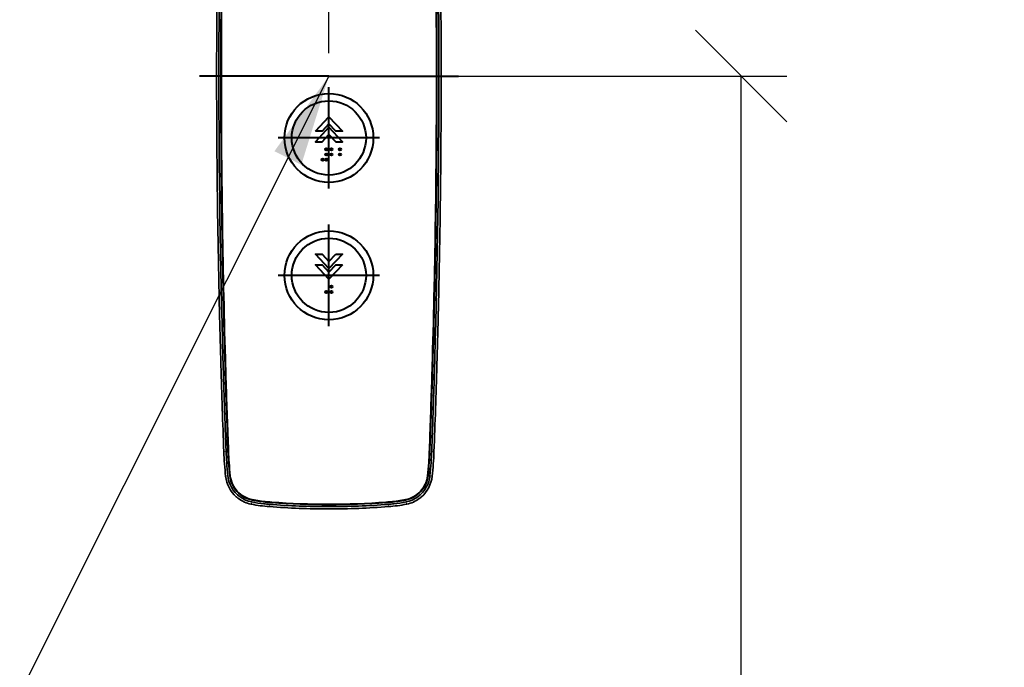
# Model space of a CAD drawing. Units: millimetres. Extents: x -326 to 61609, y -264 to 11739.
# Drawn here: x 53427 to 53857, y 7813 to 8095 of the extents above; entities that cross this region are included whole.
import ezdxf

# ---------------------------------------------------------------- set-up
doc = ezdxf.new("R2010")
doc.units = ezdxf.units.MM
for name, color, linetype, lineweight in [('DIM', 4, 'Continuous', 18), ('OUTLINE', 2, 'Continuous', 40), ('OUTLINE2', 2, 'Continuous', 40)]:
    doc.layers.add(name, color=color, linetype=linetype, lineweight=lineweight)
doc.styles.add('RiGAD_tkEK', font='malgun.ttf')
doc.dimstyles.new('RiGAD_tkEK', dxfattribs={"dimtxt": 80, "dimasz": 40, "dimexe": 20, "dimexo": 10, "dimgap": 20, "dimtad": 1, "dimdec": 1, "dimdsep": 46, "dimtxsty": 'RiGAD_tkEK', "dimblk": 'OBLIQUE', "dimcen": 0.09, "dimclrd": 4, "dimclre": 4, "dimclrt": 4, "dimadec": 0, "dimazin": 0, "dimtfac": 1, "dimtdec": 4, "dimtmove": 0, "dimatfit": 3, "dimfxl": 1, "dimtolj": 1, "dimtzin": 0, "dimarcsym": 0})

# ---------------------------------------------------------------- blocks, each defined once
blk = doc.blocks.new('_Oblique')
at = {"color": 0, "linetype": 'ByBlock', "lineweight": -2}
blk.add_line((-0.5, -0.5), (0.5, 0.5), dxfattribs=at)
blk = doc.blocks.new('*D250')
at = {"layer": 'DEFPOINTS', "color": 0, "transparency": 16777216}
for p in [(53432.41, 8970.74), (54152.41, 8970.74), (53432.41, 6870.74)]:
    blk.add_point(p, dxfattribs=at)
at = {"layer": 'DIM', "color": 4, "lineweight": -2, "transparency": 16777216}
for p, q in [((53442.41, 8970.74), (54172.41, 8970.74)), ((54152.41, 6870.74), (54152.41, 8970.74)), ((53442.41, 6870.74), (54172.41, 6870.74))]:
    blk.add_line(p, q, dxfattribs=at)
at = {"layer": 'DIM', "color": 4, "lineweight": -2, "transparency": 16777216, "xscale": 40, "yscale": 40, "zscale": 40}
for p, rotation in [((54152.41, 8970.74), 90), ((54152.41, 6870.74), 270)]:
    blk.add_blockref('_Oblique', p, dxfattribs=dict(at, rotation=rotation))
at = {"layer": 'DIM', "color": 4, "transparency": 16777216, "insert": (54079.26, 7920.74), "char_height": 80, "attachment_point": 5, "rotation": 90, "style": 'RiGAD_tkEK'}
blk.add_mtext('\\A1;출입구 높이 2100', dxfattribs=at)
blk = doc.blocks.new('ENT_HIB')
at = {"color": 1}
for p, q in [((0, 0), (-56.56, 0)), ((0, -49.14), (0, -4.86)), ((22.14, -27), (-22.14, -27)), ((0, -109.14), (0, -64.86)), ((22.14, -87), (-22.14, -87))]:
    blk.add_line(p, q, dxfattribs=at)
blk.add_line((0, 0), (56.56, 0))
at = {"lineweight": 35, "ltscale": 0.012603}
for p, q in [((-48.85, -37.32), (-48.84, -37.83)), ((48.85, -37.32), (48.84, -37.83))]:
    blk.add_line(p, q, dxfattribs=at)
at = {"lineweight": 35, "ltscale": 0.076322}
for p, q in [((-48.84, -37.83), (-48.81, -40.88)), ((48.84, -37.83), (48.81, -40.88))]:
    blk.add_line(p, q, dxfattribs=at)
at = {"lineweight": 35, "ltscale": 0.005564}
for p, q in [((-48.81, -40.88), (-48.81, -41.1)), ((48.81, -40.88), (48.81, -41.1))]:
    blk.add_line(p, q, dxfattribs=at)
at = {"lineweight": 35, "ltscale": 3.89099e-05}
blk.add_line((-47.79, -102.63), (-47.79, -102.63), dxfattribs=at)
at = {"lineweight": 35, "ltscale": 3.90294e-05}
blk.add_line((47.79, -102.63), (47.79, -102.63), dxfattribs=at)
at = {"lineweight": 35, "ltscale": 0.000825818}
blk.add_line((-47.24, -123.35), (-47.24, -123.39), dxfattribs=at)
at = {"lineweight": 35, "ltscale": 0.052302}
for p, q in [((-47.24, -123.39), (-47.18, -125.48)), ((47.24, -123.39), (47.18, -125.48))]:
    blk.add_line(p, q, dxfattribs=at)
at = {"lineweight": 35, "ltscale": 0.000103805}
for p, q in [((-47.24, -123.39), (-47.24, -123.39)), ((47.24, -123.39), (47.24, -123.39))]:
    blk.add_line(p, q, dxfattribs=at)
at = {"lineweight": 35, "ltscale": 0.059677}
for p, q in [((-46.18, -125.47), (-46.25, -123.09)), ((46.18, -125.47), (46.25, -123.09))]:
    blk.add_line(p, q, dxfattribs=at)
at = {"lineweight": 35, "ltscale": 0.002864}
for p, q in [((-45.43, -123.2), (-45.43, -123.09)), ((45.43, -123.2), (45.43, -123.09))]:
    blk.add_line(p, q, dxfattribs=at)
at = {"lineweight": 35, "ltscale": 0.076782}
for p, q in [((-45.34, -126.27), (-45.43, -123.2)), ((-45.41, -123.2), (-45.32, -126.27)), ((45.41, -123.2), (45.32, -126.27)), ((45.34, -126.27), (45.43, -123.2))]:
    blk.add_line(p, q, dxfattribs=at)
at = {"lineweight": 35, "ltscale": 0.076754}
for p, q in [((-45.3, -123.17), (-45.22, -126.24)), ((45.3, -123.17), (45.22, -126.24))]:
    blk.add_line(p, q, dxfattribs=at)
at = {"lineweight": 35, "ltscale": 0.076778}
for p, q in [((-45.21, -123.19), (-45.12, -126.26)), ((-45.1, -126.26), (-45.19, -123.19)), ((45.1, -126.26), (45.19, -123.19)), ((45.21, -123.19), (45.12, -126.26))]:
    blk.add_line(p, q, dxfattribs=at)
at = {"lineweight": 35, "ltscale": 0.000825861}
blk.add_line((47.24, -123.35), (47.24, -123.39), dxfattribs=at)
at = {"lineweight": 35, "ltscale": 0.022875}
for p, q in [((-47.18, -125.48), (-47.15, -126.4)), ((47.18, -125.48), (47.15, -126.4))]:
    blk.add_line(p, q, dxfattribs=at)
at = {"lineweight": 35, "ltscale": 0.020431}
for p, q in [((-46.16, -126.29), (-46.18, -125.47)), ((46.16, -126.29), (46.18, -125.47))]:
    blk.add_line(p, q, dxfattribs=at)
at = {"lineweight": 35, "ltscale": 0.000947206}
blk.add_line((-46.16, -126.29), (-46.15, -126.33), dxfattribs=at)
at = {"lineweight": 35, "ltscale": 0.001382}
for p, q in [((-46.15, -126.33), (-46.15, -126.38)), ((46.15, -126.33), (46.15, -126.38))]:
    blk.add_line(p, q, dxfattribs=at)
at = {"lineweight": 35, "ltscale": 0.000480807}
blk.add_line((-45.34, -126.29), (-45.34, -126.27), dxfattribs=at)
at = {"lineweight": 13, "ltscale": 0.000435058}
blk.add_line((-45.34, -126.27), (-45.32, -126.27), dxfattribs=at)
at = {"lineweight": 35, "ltscale": 0.000148844}
blk.add_line((-45.34, -126.3), (-45.34, -126.29), dxfattribs=at)
at = {"lineweight": 13, "ltscale": 0.000436572}
for p, q in [((-45.34, -126.29), (-45.32, -126.29)), ((-45.34, -126.3), (-45.32, -126.3)), ((45.34, -126.29), (45.32, -126.29))]:
    blk.add_line(p, q, dxfattribs=at)
at = {"lineweight": 35, "ltscale": 0.000706042}
for p, q in [((-45.34, -126.32), (-45.34, -126.3)), ((45.34, -126.32), (45.34, -126.3))]:
    blk.add_line(p, q, dxfattribs=at)
at = {"lineweight": 13, "ltscale": 0.002644}
for p, q in [((-45.22, -126.24), (-45.32, -126.27)), ((45.22, -126.24), (45.32, -126.27))]:
    blk.add_line(p, q, dxfattribs=at)
at = {"lineweight": 13, "ltscale": 0.002646}
for p, q in [((-45.22, -126.26), (-45.32, -126.29)), ((45.22, -126.26), (45.32, -126.29))]:
    blk.add_line(p, q, dxfattribs=at)
at = {"lineweight": 13, "ltscale": 0.002649}
for p, q in [((-45.32, -126.3), (-45.22, -126.26)), ((45.32, -126.3), (45.22, -126.26))]:
    blk.add_line(p, q, dxfattribs=at)
at = {"lineweight": 35, "ltscale": 0.000481611}
blk.add_line((-45.32, -126.29), (-45.32, -126.27), dxfattribs=at)
at = {"lineweight": 35, "ltscale": 0.000148804}
blk.add_line((-45.32, -126.3), (-45.32, -126.29), dxfattribs=at)
at = {"lineweight": 35, "ltscale": 0.000476272}
blk.add_line((-45.22, -126.24), (-45.22, -126.26), dxfattribs=at)
at = {"lineweight": 35, "ltscale": 0.00013893}
blk.add_line((-45.22, -126.26), (-45.22, -126.26), dxfattribs=at)
at = {"lineweight": 35, "ltscale": 0.000630835}
for p, q in [((-45.12, -126.26), (-45.12, -126.29)), ((45.1, -126.29), (45.1, -126.26)), ((45.12, -126.26), (45.12, -126.29))]:
    blk.add_line(p, q, dxfattribs=at)
at = {"lineweight": 35, "ltscale": 0.000630793}
blk.add_line((-45.1, -126.29), (-45.1, -126.26), dxfattribs=at)
at = {"lineweight": 35, "ltscale": 0.000476319}
blk.add_line((45.22, -126.24), (45.22, -126.26), dxfattribs=at)
at = {"lineweight": 35, "ltscale": 0.000138889}
blk.add_line((45.22, -126.26), (45.22, -126.26), dxfattribs=at)
at = {"lineweight": 13, "ltscale": 0.000433532}
blk.add_line((45.34, -126.27), (45.32, -126.27), dxfattribs=at)
at = {"lineweight": 35, "ltscale": 0.000481657}
blk.add_line((45.32, -126.29), (45.32, -126.27), dxfattribs=at)
at = {"lineweight": 35, "ltscale": 0.000148423}
blk.add_line((45.32, -126.3), (45.32, -126.29), dxfattribs=at)
at = {"lineweight": 13, "ltscale": 0.000433522}
blk.add_line((45.34, -126.3), (45.32, -126.3), dxfattribs=at)
at = {"lineweight": 35, "ltscale": 0.000481188}
blk.add_line((45.34, -126.29), (45.34, -126.27), dxfattribs=at)
at = {"lineweight": 35, "ltscale": 0.000148898}
blk.add_line((45.34, -126.3), (45.34, -126.29), dxfattribs=at)
at = {"lineweight": 35, "ltscale": 0.000946741}
blk.add_line((46.16, -126.29), (46.15, -126.33), dxfattribs=at)
at = {"lineweight": 35, "ltscale": 3.01747e-05}
blk.add_line((-44.36, -156.2), (-44.36, -156.2), dxfattribs=at)
at = {"lineweight": 35, "ltscale": 0.000368321}
for p, q in [((-44.35, -156.22), (-44.36, -156.2)), ((44.34, -156.22), (44.34, -156.2)), ((44.35, -156.22), (44.36, -156.2))]:
    blk.add_line(p, q, dxfattribs=at)
at = {"lineweight": 35, "ltscale": 0.000368374}
blk.add_line((-44.34, -156.22), (-44.34, -156.2), dxfattribs=at)
at = {"lineweight": 35, "ltscale": 0.000366414}
blk.add_line((-44.3, -156.02), (-44.3, -156.03), dxfattribs=at)
at = {"lineweight": 35, "ltscale": 3.20435e-05}
blk.add_line((-44.12, -156.21), (-44.12, -156.21), dxfattribs=at)
at = {"lineweight": 35, "ltscale": 3.21885e-05}
blk.add_line((44.12, -156.21), (44.12, -156.21), dxfattribs=at)
at = {"lineweight": 35, "ltscale": 0.000366529}
blk.add_line((44.3, -156.02), (44.29, -156.03), dxfattribs=at)
at = {"lineweight": 35, "ltscale": 3.02902e-05}
blk.add_line((44.36, -156.2), (44.36, -156.2), dxfattribs=at)
at = {"lineweight": 13, "ltscale": 0.024989}
blk.add_line((-45.88, -164.01), (-44.88, -163.97), dxfattribs=at)
at = {"lineweight": 13, "ltscale": 0.000436739}
blk.add_line((-44.07, -163.94), (-44.05, -163.94), dxfattribs=at)
at = {"lineweight": 13, "ltscale": 0.005585}
for p, q in [((-44.05, -163.94), (-44.02, -163.72)), ((44.05, -163.94), (44.02, -163.72))]:
    blk.add_line(p, q, dxfattribs=at)
at = {"lineweight": 13, "ltscale": 0.000436818}
for p, q in [((-43.83, -163.93), (-43.85, -163.93)), ((43.83, -163.93), (43.85, -163.93))]:
    blk.add_line(p, q, dxfattribs=at)
at = {"lineweight": 13, "ltscale": 0.000433675}
blk.add_line((44.07, -163.94), (44.05, -163.94), dxfattribs=at)
at = {"lineweight": 13, "ltscale": 0.024991}
blk.add_line((45.88, -164.01), (44.88, -163.97), dxfattribs=at)
at = {"lineweight": 35, "ltscale": 0.000629837}
blk.add_line((-43.8, -168.77), (-43.81, -168.74), dxfattribs=at)
at = {"lineweight": 35, "ltscale": 5.28415e-05}
blk.add_line((-43.81, -168.74), (-43.81, -168.74), dxfattribs=at)
at = {"lineweight": 35, "ltscale": 0.000626687}
blk.add_line((-43.76, -168.5), (-43.76, -168.52), dxfattribs=at)
at = {"lineweight": 35, "ltscale": 5.5122e-05}
blk.add_line((-43.57, -168.75), (-43.57, -168.75), dxfattribs=at)
at = {"lineweight": 35, "ltscale": 5.50163e-05}
blk.add_line((43.57, -168.75), (43.57, -168.75), dxfattribs=at)
at = {"lineweight": 35, "ltscale": 0.000626902}
blk.add_line((43.76, -168.5), (43.76, -168.52), dxfattribs=at)
at = {"lineweight": 35, "ltscale": 0.000630112}
blk.add_line((43.8, -168.77), (43.81, -168.74), dxfattribs=at)
at = {"lineweight": 35, "ltscale": 5.27312e-05}
blk.add_line((43.81, -168.74), (43.81, -168.74), dxfattribs=at)
at = {"lineweight": 13, "ltscale": 0.024914}
for p, q in [((-45.09, -174.73), (-44.1, -174.62)), ((45.09, -174.73), (44.1, -174.62))]:
    blk.add_line(p, q, dxfattribs=at)
at = {"lineweight": 13, "ltscale": 3.24249e-05}
blk.add_line((-45.09, -174.73), (-45.09, -174.73), dxfattribs=at)
at = {"lineweight": 13, "ltscale": 0.000435801}
for p, q in [((-43.28, -174.54), (-43.27, -174.53)), ((43.28, -174.54), (43.27, -174.53))]:
    blk.add_line(p, q, dxfattribs=at)
at = {"lineweight": 13, "ltscale": 0.006939}
for p, q in [((-43.27, -174.53), (-43.25, -174.26)), ((43.27, -174.53), (43.25, -174.26))]:
    blk.add_line(p, q, dxfattribs=at)
at = {"lineweight": 13, "ltscale": 0.000437608}
blk.add_line((-43.05, -174.51), (-43.07, -174.51), dxfattribs=at)
at = {"lineweight": 13, "ltscale": 0.000436092}
blk.add_line((43.05, -174.51), (43.07, -174.51), dxfattribs=at)
at = {"lineweight": 13, "ltscale": 3.39337e-05}
blk.add_line((45.09, -174.73), (45.09, -174.73), dxfattribs=at)
at = {"lineweight": 35, "ltscale": 0.000163212}
blk.add_line((-40.45, -183.69), (-40.44, -183.7), dxfattribs=at)
at = {"lineweight": 13, "ltscale": 0.000435304}
blk.add_line((-40.16, -181.43), (-40.15, -181.42), dxfattribs=at)
at = {"lineweight": 13, "ltscale": 0.00737}
for p, q in [((-40.15, -181.42), (-40.14, -181.12)), ((40.15, -181.42), (40.14, -181.12))]:
    blk.add_line(p, q, dxfattribs=at)
at = {"lineweight": 13, "ltscale": 0.000437622}
blk.add_line((-39.99, -181.27), (-40, -181.28), dxfattribs=at)
at = {"lineweight": 13, "ltscale": 0.0004365}
blk.add_line((39.99, -181.27), (40, -181.28), dxfattribs=at)
at = {"lineweight": 13, "ltscale": 0.000436433}
blk.add_line((40.16, -181.43), (40.15, -181.42), dxfattribs=at)
at = {"lineweight": 35, "ltscale": 0.000163465}
blk.add_line((40.45, -183.69), (40.44, -183.7), dxfattribs=at)
at = {"lineweight": 35, "ltscale": 0.002002}
blk.add_line((-34.03, -186.91), (-33.95, -186.93), dxfattribs=at)
at = {"lineweight": 35, "ltscale": 0.002253}
blk.add_line((-33.95, -186.93), (-33.86, -186.95), dxfattribs=at)
at = {"lineweight": 13, "ltscale": 0.024998}
for p, q in [((-33.86, -186.95), (-33.67, -185.96)), ((33.86, -186.95), (33.67, -185.96))]:
    blk.add_line(p, q, dxfattribs=at)
at = {"lineweight": 35, "ltscale": 0.002164}
blk.add_line((-33.75, -185.95), (-33.67, -185.96), dxfattribs=at)
at = {"lineweight": 13, "ltscale": 0.005112}
for p, q in [((-33.51, -185.14), (-33.51, -184.94)), ((33.51, -185.14), (33.51, -184.94))]:
    blk.add_line(p, q, dxfattribs=at)
at = {"lineweight": 13, "ltscale": 0.000434662}
blk.add_line((-33.51, -185.16), (-33.51, -185.14), dxfattribs=at)
at = {"lineweight": 13, "ltscale": 0.000438031}
blk.add_line((-33.46, -184.93), (-33.47, -184.95), dxfattribs=at)
at = {"lineweight": 35, "ltscale": 0.000743781}
for p, q in [((-28.4, -186.78), (-28.37, -186.78)), ((28.4, -186.78), (28.37, -186.78))]:
    blk.add_line(p, q, dxfattribs=at)
at = {"lineweight": 13, "ltscale": 0.024971}
for p, q in [((-26.02, -188.01), (-25.94, -187.01)), ((26.02, -188.01), (25.94, -187.01))]:
    blk.add_line(p, q, dxfattribs=at)
at = {"lineweight": 13, "ltscale": 0.005032}
for p, q in [((-25.99, -186.17), (-25.99, -185.97)), ((25.99, -186.17), (25.99, -185.97))]:
    blk.add_line(p, q, dxfattribs=at)
at = {"lineweight": 35, "ltscale": 0.000407058}
for p, q in [((-25.98, -186.17), (-25.99, -186.17)), ((-25.98, -186.19), (-25.99, -186.19)), ((25.98, -186.19), (25.99, -186.19))]:
    blk.add_line(p, q, dxfattribs=at)
at = {"lineweight": 13, "ltscale": 0.000434648}
for p, q in [((-25.99, -186.19), (-25.99, -186.17)), ((-25.95, -186.19), (-25.95, -186.17)), ((25.95, -186.19), (25.95, -186.17))]:
    blk.add_line(p, q, dxfattribs=at)
at = {"lineweight": 13, "ltscale": 0.000438315}
for p, q in [((-25.98, -185.97), (-25.97, -185.95)), ((-25.93, -185.96), (-25.93, -185.97)), ((25.93, -185.96), (25.93, -185.97)), ((25.98, -185.97), (25.97, -185.95))]:
    blk.add_line(p, q, dxfattribs=at)
at = {"lineweight": 35, "ltscale": 3.67183e-05}
for p, q in [((-25.97, -185.95), (-25.98, -185.95)), ((25.97, -185.95), (25.98, -185.95))]:
    blk.add_line(p, q, dxfattribs=at)
at = {"lineweight": 35, "ltscale": 0.001152}
for p, q in [((-25.98, -185.97), (-25.93, -185.97)), ((-25.93, -185.96), (-25.97, -185.95)), ((25.93, -185.96), (25.97, -185.95)), ((25.98, -185.97), (25.93, -185.97))]:
    blk.add_line(p, q, dxfattribs=at)
at = {"lineweight": 35, "ltscale": 0.000743723}
for p, q in [((-25.95, -186.17), (-25.98, -186.17)), ((25.95, -186.17), (25.98, -186.17))]:
    blk.add_line(p, q, dxfattribs=at)
at = {"lineweight": 13, "ltscale": 0.000434913}
for p, q in [((-25.98, -186.19), (-25.98, -186.17)), ((25.98, -186.19), (25.98, -186.17))]:
    blk.add_line(p, q, dxfattribs=at)
at = {"lineweight": 35, "ltscale": 0.000720756}
for p, q in [((-25.95, -186.19), (-25.98, -186.19)), ((25.95, -186.19), (25.98, -186.19))]:
    blk.add_line(p, q, dxfattribs=at)
at = {"lineweight": 35, "ltscale": 0.000942761}
for p, q in [((-25.94, -187.01), (-25.98, -187.01)), ((25.94, -187.01), (25.98, -187.01))]:
    blk.add_line(p, q, dxfattribs=at)
at = {"lineweight": 13, "ltscale": 0.00503}
for p, q in [((-25.95, -186.17), (-25.94, -185.97)), ((25.95, -186.17), (25.94, -185.97))]:
    blk.add_line(p, q, dxfattribs=at)
at = {"lineweight": 35, "ltscale": 0.000818798}
for p, q in [((-25.91, -186.18), (-25.95, -186.17)), ((25.91, -186.18), (25.95, -186.17)), ((25.91, -186.19), (25.95, -186.19))]:
    blk.add_line(p, q, dxfattribs=at)
at = {"lineweight": 35, "ltscale": 0.000817276}
blk.add_line((-25.91, -186.19), (-25.95, -186.19), dxfattribs=at)
at = {"lineweight": 35, "ltscale": 0.00037195}
for p, q in [((-25.91, -185.96), (-25.93, -185.96)), ((-25.93, -185.97), (-25.92, -185.98)), ((25.91, -185.96), (25.93, -185.96)), ((25.93, -185.97), (25.92, -185.98))]:
    blk.add_line(p, q, dxfattribs=at)
at = {"lineweight": 35, "ltscale": 0.004406}
for p, q in [((-25.92, -185.98), (-25.74, -185.99)), ((25.92, -185.98), (25.74, -185.99))]:
    blk.add_line(p, q, dxfattribs=at)
at = {"lineweight": 35, "ltscale": 0.004408}
for p, q in [((-25.74, -185.97), (-25.91, -185.96)), ((25.74, -185.97), (25.91, -185.96))]:
    blk.add_line(p, q, dxfattribs=at)
at = {"lineweight": 35, "ltscale": 0.003968}
for p, q in [((-25.76, -186.19), (-25.91, -186.18)), ((-25.76, -186.21), (-25.91, -186.19)), ((25.76, -186.19), (25.91, -186.18)), ((25.76, -186.21), (25.91, -186.19))]:
    blk.add_line(p, q, dxfattribs=at)
at = {"lineweight": 35, "ltscale": 0.020615}
for p, q in [((-24.93, -186.25), (-25.76, -186.19)), ((24.93, -186.25), (25.76, -186.19))]:
    blk.add_line(p, q, dxfattribs=at)
at = {"lineweight": 35, "ltscale": 0.020612}
for p, q in [((-24.93, -186.27), (-25.76, -186.21)), ((24.93, -186.27), (25.76, -186.21))]:
    blk.add_line(p, q, dxfattribs=at)
at = {"lineweight": 35, "ltscale": 0.020598}
for p, q in [((-24.92, -186.03), (-25.74, -185.97)), ((-25.74, -185.99), (-24.92, -186.05)), ((24.92, -186.03), (25.74, -185.97)), ((25.74, -185.99), (24.92, -186.05))]:
    blk.add_line(p, q, dxfattribs=at)
at = {"lineweight": 13, "ltscale": 0.000437935}
for p, q in [((-25.74, -185.97), (-25.74, -185.99)), ((25.74, -185.97), (25.74, -185.99))]:
    blk.add_line(p, q, dxfattribs=at)
at = {"lineweight": 35, "ltscale": 0.000405537}
blk.add_line((25.98, -186.17), (25.99, -186.17), dxfattribs=at)
at = {"lineweight": 13, "ltscale": 0.000434768}
blk.add_line((25.99, -186.19), (25.99, -186.17), dxfattribs=at)
at = {"lineweight": 13, "ltscale": 0.000438326}
blk.add_line((33.46, -184.93), (33.47, -184.95), dxfattribs=at)
at = {"lineweight": 13, "ltscale": 0.00043437}
blk.add_line((33.51, -185.16), (33.51, -185.14), dxfattribs=at)
at = {"lineweight": 35, "ltscale": 0.002165}
blk.add_line((33.75, -185.95), (33.67, -185.96), dxfattribs=at)
at = {"lineweight": 35, "ltscale": 0.002256}
blk.add_line((33.95, -186.93), (33.86, -186.95), dxfattribs=at)
at = {"lineweight": 35, "ltscale": 0.002}
blk.add_line((34.03, -186.91), (33.95, -186.93), dxfattribs=at)
at = {"color": 2, "flags": 128}
for points in [[(-5.87, -24.08), (0.04, -17.72), (5.94, -24.08), (3.01, -24.08), (0.04, -20.87), (-2.94, -24.08)], [(0.04, -25.51), (3.01, -28.72), (5.94, -28.72), (0.04, -22.36), (-5.87, -28.72), (-2.94, -28.72)], [(2.98, -77.72), (5.91, -77.72), (0.01, -84.08), (-5.9, -77.72), (-2.97, -77.72), (0.01, -80.92)], [(5.91, -82.36), (0.01, -88.72), (-5.9, -82.36), (-2.97, -82.36), (0.01, -85.56), (2.98, -82.36)]]:
    blk.add_lwpolyline(points, close=True, dxfattribs=at)
at = {"lineweight": 35}
for points in [[(-44.07, -163.94), (-44.12, -162.64), (-44.21, -160.31), (-44.35, -156.22)], [(-44.05, -163.94), (-44.1, -162.81), (-44.27, -158.21), (-44.34, -156.22)], [(-44.3, -156.03), (-44.11, -161.43), (-44.03, -163.57), (-44.02, -163.72)], [(-43.85, -163.93), (-43.88, -163.16), (-44.08, -157.76), (-44.14, -156.21)], [(-43.83, -163.93), (-43.87, -163.16), (-44.04, -158.53), (-44.12, -156.21)], [(43.83, -163.93), (43.87, -163.16), (44.04, -158.53), (44.12, -156.21)], [(43.85, -163.93), (43.88, -163.16), (44.08, -157.76), (44.14, -156.21)], [(44.29, -156.03), (44.11, -161.43), (44.03, -163.57), (44.02, -163.72)], [(44.05, -163.94), (44.1, -162.81), (44.27, -158.21), (44.34, -156.22)], [(44.07, -163.94), (44.12, -162.64), (44.21, -160.31), (44.35, -156.22)], [(-33.75, -185.95), (-35.08, -185.6), (-36.38, -185.12), (-37.62, -184.5), (-38.8, -183.74), (-39.89, -182.86), (-40.89, -181.86), (-41.77, -180.75), (-42.53, -179.56), (-43.15, -178.29), (-43.62, -176.98)], [(33.75, -185.95), (35.08, -185.6), (36.38, -185.12), (37.62, -184.5), (38.8, -183.74), (39.89, -182.86), (40.89, -181.86), (41.77, -180.75), (42.53, -179.56), (43.15, -178.29), (43.62, -176.98)]]:
    blk.add_lwpolyline(points, dxfattribs=at)
for centre, radius in [((0, -27), 19.4), ((0, -27), 16.2), ((0, -87), 19.4), ((0, -87), 16.2)]:
    blk.add_circle(centre, radius)
at = {"color": 2}
for centre in [(-1.17, -31.99), (-1.17, -34.24), (1.08, -31.99), (1.08, -34.24), (4.83, -31.99), (4.83, -34.24), (-2.67, -36.49), (-1.17, -36.49), (-1.17, -94.24), (1.08, -91.99), (1.08, -94.24)]:
    blk.add_circle(centre, 0.5, dxfattribs=at)
at = {"lineweight": 35}
for centre, radius, start, end in [((4255.56, 0), 4303.57, 178.36107, 181.63894), ((4260.52, -0.07), 4307.71, 178.36177, 179.99913), ((4260.46, -0.07), 4307.64, 178.36021, 179.99912), ((4261.12, -0.06), 4308.09, 178.36058, 179.99924), ((4261.21, -0.06), 4308.17, 178.36062, 179.99924), ((-4261.21, -0.06), 4308.17, 0.00076, 1.63938), ((-4261.12, -0.06), 4308.09, 0.00076, 1.63942), ((-4260.46, -0.07), 4307.64, 0.00088, 1.63979), ((-4260.52, -0.07), 4307.71, 0.00087, 1.63823), ((-4255.56, 0), 4303.57, 358.36107, 1.63894), ((4255.9, 0), 4304.91, 179.50326, 179.99999), ((-4255.9, 0), 4304.91, 0.00001, 0.49674), ((4255.9, 0), 4304.91, 180.00001, 180.49674), ((4260.46, 0.07), 4307.64, 180.00087, 181.63979), ((4261.12, 0.06), 4308.09, 180.00076, 181.63942), ((-4261.21, 0.06), 4308.17, 358.36062, 359.99924), ((4260.52, 0.06), 4307.71, 180.00087, 181.63823), ((4261.21, 0.06), 4308.17, 180.00076, 181.63938), ((-4261.12, 0.06), 4308.09, 358.36058, 359.99924), ((-4260.46, 0.07), 4307.64, 358.36021, 359.99912), ((-4260.52, 0.07), 4307.71, 358.36177, 359.99913), ((-4255.9, 0), 4304.91, 359.50326, 359.99999), ((4255.23, -0.01), 4304.23, 180.54704, 181.36622), ((-4255.23, -0.01), 4304.24, 358.63377, 359.45296), ((4374.52, -9.09), 4421.29, 181.04626, 181.47855), ((-4374.52, -9.09), 4421.29, 358.52144, 358.95372), ((4256.08, 0.01), 4305.09, 181.36635, 181.6421), ((-4256.09, 0.01), 4305.09, 358.35791, 358.63365), ((4256.18, 0.02), 4305.19, 181.68267, 182.18352), ((2709.18, -46.74), 2756.49, 181.65571, 181.77684), ((4258.86, 0.15), 4306.05, 181.68308, 182.08081), ((4254.24, 0), 4301.42, 181.68253, 182.08109), ((3598.2, -27.96), 3644.74, 181.5455, 182.01348), ((4264.17, 0.31), 4311.14, 181.68275, 182.08058), ((4263.84, 0.3), 4310.8, 181.68272, 182.08058), ((-4263.84, 0.3), 4310.8, 357.91943, 358.31728), ((-4264.17, 0.31), 4311.14, 357.91943, 358.31726), ((-3598.21, -27.96), 3644.76, 357.98652, 358.45449), ((-4254.27, 0), 4301.44, 357.91891, 358.31746), ((-4258.88, 0.15), 4306.07, 357.91919, 358.31692), ((-4256.2, 0.02), 4305.21, 357.81647, 358.31733), ((-2709.19, -46.74), 2756.5, 358.22316, 358.34428), ((4362.17, 4.36), 4410.26, 181.77452, 181.8698), ((-4362.19, 4.36), 4410.28, 358.1302, 358.22548), ((4745.43, 16.02), 4793.7, 181.85961, 181.94048), ((-4745.46, 16.02), 4793.73, 358.05951, 358.14039), ((4354.91, 3.44), 4402.98, 181.94893, 182.07745), ((-4354.93, 3.44), 4403, 357.92255, 358.05106), ((4604.93, 12.75), 4653.17, 182.08043, 182.17656), ((-4604.96, 12.75), 4653.2, 357.82344, 357.91956), ((105.07, -158.26), 151.06, 182.1827, 186.262), ((104.88, -158.28), 149.87, 182.1767, 183.9859), ((104.92, -158.26), 149.09, 182.1848, 184.032), ((103.29, -158.28), 147.41, 182.1157, 183.9747), ((104.94, -158.26), 148.9, 182.1846, 184.0422), ((104.94, -158.26), 148.88, 182.1845, 184.0421), ((-104.94, -158.26), 148.88, 355.9579, 357.8155), ((-104.94, -158.26), 148.9, 355.9578, 357.8154), ((-103.29, -158.28), 147.41, 356.0253, 357.8843), ((-104.92, -158.26), 149.09, 355.968, 357.8152), ((-104.88, -158.28), 149.87, 356.0141, 357.8234), ((-105.07, -158.26), 151.06, 353.738, 357.8173), ((107.46, -158.08), 152.46, 183.9919, 186.2285), ((104.94, -158.26), 149.12, 184.0418, 186.267), ((104.95, -158.26), 149.11, 184.0419, 186.267), ((103.28, -158.28), 147.4, 183.9849, 186.2237), ((104.96, -158.26), 148.91, 184.0418, 186.2668), ((104.96, -158.26), 148.9, 184.0426, 186.2668), ((-104.96, -158.26), 148.9, 353.7332, 355.9573), ((-104.96, -158.26), 148.91, 353.7332, 355.9582), ((-103.28, -158.28), 147.4, 353.7763, 356.0151), ((-104.95, -158.26), 149.11, 353.7331, 355.9581), ((-104.94, -158.26), 149.12, 353.733, 355.9582), ((-107.46, -158.08), 152.46, 353.7715, 356.0081), ((-31.17, -173.2), 14, 186.2714, 228.5144), ((-31.22, -173.21), 12.96, 186.2471, 196.8869), ((-31.18, -173.21), 12.18, 186.2656, 222.4703), ((-31.18, -173.21), 12.16, 186.2656, 222.4705), ((-31.27, -172.95), 12.05, 186.2379, 219.6268), ((-31.18, -173.21), 11.96, 186.2663, 222.4697), ((-31.18, -173.21), 11.95, 186.2663, 222.4697), ((31.18, -173.21), 11.95, 317.5303, 353.7337), ((31.18, -173.21), 11.96, 317.5303, 353.7337), ((31.18, -173.21), 12.16, 317.5295, 353.7344), ((31.18, -173.21), 12.18, 317.5297, 353.7344), ((31.17, -173.2), 14, 311.4856, 353.7285), ((31.27, -172.95), 12.05, 320.3739, 353.7621), ((31.22, -173.21), 12.96, 343.1131, 353.7529), ((-31.16, -173.19), 14.02, 228.5475, 233.6129), ((-31.22, -173.26), 12.11, 222.4141, 240.7069), ((-31.22, -173.26), 12.09, 222.414, 240.7069), ((-31.22, -173.26), 11.89, 222.4099, 240.711), ((-31.22, -173.26), 11.87, 222.4098, 240.7111), ((-31.17, -173.2), 14.01, 233.6218, 258.2437), ((-31.2, -173.27), 12.12, 240.6038, 258.9979), ((-31.2, -173.26), 12.1, 240.6067, 258.9949), ((-31.2, -173.27), 11.89, 240.5967, 259.0051), ((-31.2, -173.27), 11.87, 240.5966, 259.0052), ((31.2, -173.27), 11.87, 280.9948, 299.4034), ((31.2, -173.27), 11.89, 280.9949, 299.4033), ((31.2, -173.26), 12.1, 281.0051, 299.3933), ((31.2, -173.27), 12.12, 281.0021, 299.3962), ((31.17, -173.2), 14.01, 281.7563, 306.3782), ((31.22, -173.26), 11.87, 299.2889, 317.5902), ((31.22, -173.26), 11.89, 299.289, 317.5901), ((31.22, -173.26), 12.09, 299.2931, 317.586), ((31.22, -173.26), 12.11, 299.2931, 317.5859), ((31.16, -173.19), 14.02, 306.3871, 311.4525), ((-20.74, -119.73), 68.48, 258.9601, 265.5858), ((-20.78, -119.97), 67.24, 258.9491, 263.5161), ((-20.78, -119.99), 66.38, 258.9485, 264.6321), ((-20.78, -120), 66.4, 258.9483, 264.6323), ((-20.78, -120), 66.18, 258.9484, 264.6328), ((-20.78, -120), 66.16, 258.9484, 264.6326), ((-20.81, -120.33), 66.88, 263.4803, 265.5669), ((-20.79, -120.11), 66.26, 264.6312, 265.4986), ((-20.79, -120.11), 66.28, 264.6312, 265.4987), ((-20.78, -119.95), 66.2, 264.6326, 265.4969), ((-20.78, -119.95), 66.23, 264.6327, 265.498), ((0, 150.04), 339.05, 265.5999, 270.0006), ((0.02, 150.14), 338.15, 265.5977, 269.997), ((0.02, 150.74), 337.91, 265.7644, 269.9958), ((0.02, 150.75), 337.94, 265.7645, 269.9958), ((0.02, 150.77), 337.73, 265.7649, 269.9958), ((0.02, 150.77), 337.74, 265.7647, 269.9958), ((-0.02, 150.77), 337.73, 270.0042, 274.2351), ((-0.02, 150.77), 337.74, 270.0042, 274.2353), ((-0.02, 150.74), 337.91, 270.0042, 274.2356), ((-0.03, 150.75), 337.94, 270.0042, 274.2355), ((-0.02, 150.14), 338.15, 270.0031, 274.4023), ((0, 150.04), 339.05, 269.9994, 274.4001), ((20.78, -119.95), 66.2, 274.5031, 275.3674), ((20.78, -119.95), 66.23, 274.502, 275.3673), ((20.81, -120.33), 66.88, 274.4331, 276.5197), ((20.79, -120.11), 66.26, 274.5014, 275.3688), ((20.79, -120.11), 66.28, 274.5013, 275.3688), ((20.74, -119.73), 68.48, 274.4142, 281.0399), ((20.78, -120), 66.16, 275.3674, 281.0516), ((20.78, -120), 66.18, 275.3672, 281.0516), ((20.78, -119.99), 66.38, 275.3678, 281.0516), ((20.78, -120), 66.4, 275.3677, 281.0517), ((20.78, -119.97), 67.24, 276.4839, 281.0509)]:
    blk.add_arc(centre, radius, start, end, dxfattribs=at)
at = {"lineweight": 13}
for centre, start, end in [((0.04, 151.08), 265.599, 269.993), ((-0.04, 151.08), 270.007, 274.401)]:
    blk.add_arc(centre, 339.05, start, end, dxfattribs=at)
blk = doc.blocks.new('*D252')
at = {"layer": 'DEFPOINTS', "color": 0, "transparency": 16777216}
for p in [(53562.41, 8070.74), (53742.41, 8070.74), (53797.41, 6870.74)]:
    blk.add_point(p, dxfattribs=at)
at = {"layer": 'DIM', "color": 4, "lineweight": -2, "transparency": 16777216}
for p, q in [((53572.41, 8070.74), (53762.41, 8070.74)), ((53742.41, 6870.74), (53742.41, 8070.74)), ((53787.41, 6870.74), (53722.41, 6870.74))]:
    blk.add_line(p, q, dxfattribs=at)
at = {"layer": 'DIM', "color": 4, "lineweight": -2, "transparency": 16777216, "xscale": 40, "yscale": 40, "zscale": 40}
for p, rotation in [((53742.41, 8070.74), 90), ((53742.41, 6870.74), 270)]:
    blk.add_blockref('_Oblique', p, dxfattribs=dict(at, rotation=rotation))
at = {"layer": 'DIM', "color": 4, "transparency": 16777216, "insert": (53680.87, 7470.74), "char_height": 80, "attachment_point": 5, "rotation": 90, "style": 'RiGAD_tkEK'}
blk.add_mtext('\\A1;1200', dxfattribs=at)
blk = doc.blocks.new('*D253')
at = {"layer": 'DEFPOINTS', "color": 0, "transparency": 16777216}
for p in [(53562.41, 8430.74), (53312.41, 8070.74), (53562.41, 8070.74)]:
    blk.add_point(p, dxfattribs=at)
at = {"layer": 'DIM', "color": 4, "lineweight": -2, "transparency": 16777216}
for p, q in [((53312.41, 8080.74), (53312.41, 8450.74)), ((53562.41, 8080.74), (53562.41, 8450.74)), ((53312.41, 8430.74), (53562.41, 8430.74)), ((53848.91, 8430.74), (53562.41, 8430.74))]:
    blk.add_line(p, q, dxfattribs=at)
at = {"layer": 'DIM', "color": 4, "lineweight": -2, "transparency": 16777216, "xscale": 40, "yscale": 40, "zscale": 40, "rotation": 180}
blk.add_blockref('_Oblique', (53312.41, 8430.74), dxfattribs=at)
at = {"layer": 'DIM', "color": 4, "lineweight": -2, "transparency": 16777216, "xscale": 40, "yscale": 40, "zscale": 40}
blk.add_blockref('_Oblique', (53562.41, 8430.74), dxfattribs=at)
at = {"layer": 'DIM', "color": 4, "transparency": 16777216, "insert": (53742.41, 8492.07), "char_height": 80, "attachment_point": 5, "style": 'RiGAD_tkEK'}
blk.add_mtext('\\A1;250', dxfattribs=at)

msp = doc.modelspace()

# ---------------------------------------------------------------- block references
at = {"layer": 'OUTLINE'}
msp.add_blockref('ENT_HIB', (53562.41, 8070.74), dxfattribs=at)

# ---------------------------------------------------------------- dimensions: what is measured, and where the dimension line sits
at = {"layer": 'DIM'}
dim = msp.add_linear_dim(base=(54152.41, 8970.74), p1=(53432.41, 6870.74), p2=(53432.41, 8970.74), angle=90, text='출입구 높이 <>', dimstyle='RiGAD_tkEK', override={"dimtix": 1, "dimtofl": 1}, dxfattribs=at)
dim.commit()
dim.dimension.update_dxf_attribs({"geometry": '*D250', "text_midpoint": (54079.26, 7920.74)})
dim = msp.add_linear_dim(base=(53562.41, 8430.74), p1=(53312.41, 8070.74), p2=(53562.41, 8070.74), dimstyle='RiGAD_tkEK', override={"dimtmove": 1}, dxfattribs=at)
dim.commit()
dim.dimension.update_dxf_attribs({"geometry": '*D253', "text_midpoint": (53742.41, 8430.74), "dimtype": 160})
dim = msp.add_linear_dim(base=(53742.41, 8070.74), p1=(53797.41, 6870.74), p2=(53562.41, 8070.74), angle=90, dimstyle='RiGAD_tkEK', override={"dimtix": 1, "dimtofl": 1}, dxfattribs=at)
dim.commit()
dim.dimension.update_dxf_attribs({"geometry": '*D252', "text_midpoint": (53680.87, 7470.74)})

# ---------------------------------------------------------------- leaders
at = {"layer": 'OUTLINE2', "color": 4, "annotation_type": 0, "has_hookline": 1, "hookline_direction": 1, "text_width": 359.02}
msp.add_leader([(53562.41, 8070.74), (53351.93, 7650.74), (53311.93, 7650.74)], dimstyle='RiGAD_tkEK', dxfattribs=at)

doc.saveas('drawing.dxf')
